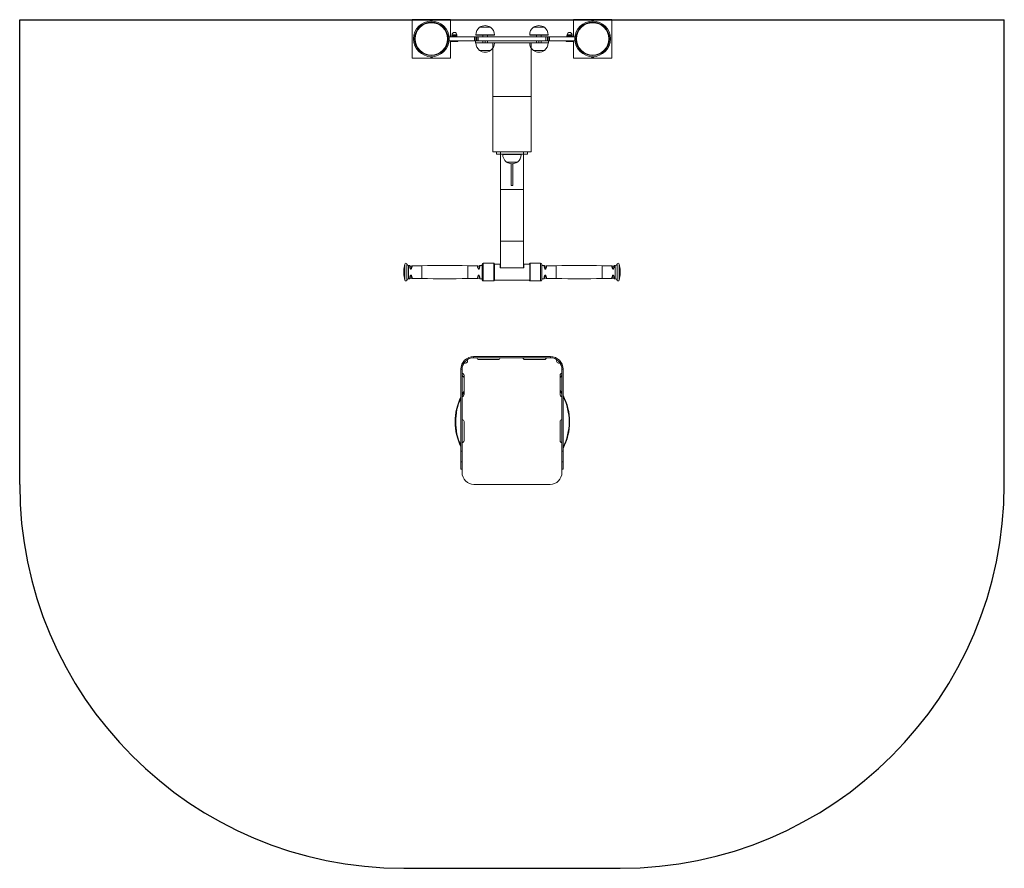
# Model space of a CAD drawing. Units: millimetres. Extents: x -697 to 1866, y -748 to 1462.
import ezdxf

# ---------------------------------------------------------------- set-up
doc = ezdxf.new("R2010")
doc.units = ezdxf.units.MM

# ---------------------------------------------------------------- blocks, each defined once
blk = doc.blocks.new('SMP000.1')
at = {"color": 7, "linetype": 'Continuous', "lineweight": 15}
for p, q in [((-31.1, 164.2), (-131.1, 164.2)), ((-131.1, 164.2), (-131.1, 64.2)), ((-84.1, 160.7), (-78.1, 160.7)), ((-82.7, 160.7), (-82.7, 160.6)), ((-79.5, 160.6), (-79.5, 160.7)), ((-31.1, 119.2), (-31.1, 164.2)), ((288.9, 164.2), (288.9, 119.2)), ((388.9, 164.2), (288.9, 164.2)), ((335.9, 160.7), (336.3, 160.7)), ((336.3, 160.7), (341.9, 160.7)), ((337.3, 160.7), (337.3, 160.6)), ((340.5, 160.6), (340.5, 160.7)), ((388.9, 64.2), (388.9, 164.2)), ((44.6, 144.7), (44.6, 144.5)), ((73.2, 144.7), (44.6, 144.7)), ((72.9, 144.7), (44.9, 144.7)), ((73.2, 144.5), (73.2, 144.7)), ((184.6, 144.7), (184.6, 144.5)), ((213.2, 144.7), (184.6, 144.7)), ((212.9, 144.7), (184.9, 144.7)), ((213.2, 144.5), (213.2, 144.7)), ((-34.9, 119.2), (31.3, 119.2)), ((-34.9, 109.2), (31.3, 109.2)), ((-31.1, 64.2), (-31.1, 109.2)), ((-30.1, 109.2), (-30.1, 108.2)), ((-13.1, 107.2), (-29.1, 107.2)), ((-27.4, 122.7), (-27.6, 122.5)), ((-27.6, 119.2), (-27.6, 121.9)), ((-27.4, 124.9), (-27.4, 122.7)), ((-27.4, 122.7), (-14.9, 122.7)), ((-21.1, 119.2), (-21.1, 121.9)), ((-14.9, 122.7), (-14.9, 124.9)), ((-14.6, 122.5), (-14.9, 122.7)), ((-14.6, 119.2), (-14.6, 121.9)), ((-12.1, 108.2), (-12.1, 109.2)), ((31.3, 109.2), (31.3, 119.2)), ((31.3, 119.2), (34.9, 119.2)), ((34.9, 109.2), (31.3, 109.2)), ((34.9, 124.4), (34.9, 124.2)), ((82.9, 124.4), (34.9, 124.4)), ((82.9, 124.2), (34.9, 124.2)), ((34.9, 119.2), (34.9, 109.2)), ((36.9, 119.2), (34.9, 119.2)), ((36.9, 109.2), (34.9, 109.2)), ((34.9, 104.2), (34.9, 104)), ((34.9, 104.2), (82.4, 104.2)), ((34.9, 104), (82.5, 104)), ((36.9, 109.2), (36.9, 119.2)), ((36.9, 119.2), (40.5, 119.2)), ((40.5, 109.2), (36.9, 109.2)), ((40.5, 119.2), (40.5, 109.2)), ((217.3, 119.2), (40.5, 119.2)), ((217.3, 109.2), (40.5, 109.2)), ((52.9, 124.2), (52.9, 119.2)), ((52.9, 124.2), (52.9, 119.2)), ((52.9, 109.2), (52.9, 104.2)), ((52.9, 109.2), (52.9, 104.2)), ((64.9, 119.2), (64.9, 124.2)), ((64.9, 119.2), (64.9, 124.2)), ((64.9, 104.2), (64.9, 109.2)), ((64.9, 104.2), (64.9, 109.2)), ((82.4, 104.2), (82.9, 104.2)), ((82.5, 104), (82.9, 104)), ((82.9, 124.2), (82.9, 124.4)), ((82.9, 104), (82.9, 104.2)), ((174.9, 124.4), (174.9, 124.2)), ((222.9, 124.4), (174.9, 124.4)), ((222.9, 124.2), (174.9, 124.2)), ((174.9, 104.2), (174.9, 104)), ((174.9, 104.2), (222.4, 104.2)), ((174.9, 104), (222.5, 104)), ((192.9, 124.2), (192.9, 119.2)), ((192.9, 124.2), (192.9, 119.2)), ((192.9, 109.2), (192.9, 104.2)), ((192.9, 109.2), (192.9, 104.2)), ((204.9, 119.2), (204.9, 124.2)), ((204.9, 119.2), (204.9, 124.2)), ((204.9, 104.2), (204.9, 109.2)), ((204.9, 104.2), (204.9, 109.2)), ((217.3, 109.2), (217.3, 119.2)), ((217.3, 119.2), (220.9, 119.2)), ((220.9, 109.2), (217.3, 109.2)), ((220.9, 119.2), (220.9, 109.2)), ((222.9, 119.2), (220.9, 119.2)), ((222.9, 109.2), (220.9, 109.2)), ((222.4, 104.2), (222.9, 104.2)), ((222.5, 104), (222.9, 104)), ((222.9, 124.2), (222.9, 124.4)), ((222.9, 109.2), (222.9, 119.2)), ((222.9, 119.2), (226.5, 119.2)), ((226.5, 109.2), (222.9, 109.2)), ((222.9, 104), (222.9, 104.2)), ((226.5, 119.2), (226.5, 109.2)), ((226.5, 119.2), (292.7, 119.2)), ((226.5, 109.2), (292.7, 109.2)), ((269.9, 109.2), (269.9, 108.2)), ((286.9, 107.2), (270.9, 107.2)), ((272.6, 122.7), (271.4, 121.9)), ((271.4, 119.2), (271.4, 121.9)), ((272.6, 124.9), (272.6, 122.7)), ((272.6, 122.7), (285.1, 122.7)), ((275.1, 119.2), (275.1, 121.9)), ((282.6, 119.2), (282.6, 121.9)), ((285.1, 122.7), (285.1, 124.9)), ((286.4, 121.9), (285.1, 122.7)), ((286.4, 119.2), (286.4, 121.9)), ((287.9, 108.2), (287.9, 109.2)), ((288.9, 109.2), (288.9, 64.2)), ((44.6, 83.9), (44.6, 83.7)), ((44.6, 83.7), (73.2, 83.7)), ((44.9, 83.6), (72.6, 83.6)), ((73.2, 83.7), (73.2, 83.9)), ((184.6, 83.9), (184.6, 83.7)), ((184.6, 83.7), (213.2, 83.7)), ((184.9, 83.6), (212.6, 83.6)), ((213.2, 83.7), (213.2, 83.9)), ((-131.1, 64.2), (-31.1, 64.2)), ((-81.1, 67.7), (-84.1, 67.7)), ((-82.7, 67.7), (-82.7, 67.7)), ((-78.1, 67.7), (-81.1, 67.7)), ((-79.5, 67.7), (-79.5, 67.7)), ((288.9, 64.2), (388.9, 64.2)), ((341.9, 67.7), (335.9, 67.7)), ((337.3, 67.7), (337.3, 67.7)), ((340.5, 67.7), (340.5, 67.7))]:
    blk.add_line(p, q, dxfattribs=at)
at = {"color": 8, "linetype": 'Continuous', "lineweight": 15}
for p, q in [((-30.1, 108.2), (-12.1, 108.2)), ((-27.4, 124.9), (-21.1, 124.9)), ((-21.1, 124.9), (-14.9, 124.9)), ((269.9, 108.2), (287.9, 108.2)), ((272.6, 124.9), (285.1, 124.9))]:
    blk.add_line(p, q, dxfattribs=at)
at = {"color": 7, "linetype": 'Continuous', "lineweight": 15}
for centre, radius in [((-81.1, 114.2), 46.5), ((-81.1, 114.2), 43.6), ((-81.1, 114.2), 42.1), ((338.9, 114.2), 46.5), ((338.9, 114.2), 43.6), ((338.9, 114.2), 42.1)]:
    blk.add_circle(centre, radius, dxfattribs=at)
for centre, radius, start, end in [((-81.1, 159.4), 3.25, 22.6199, 157.3801), ((338.9, 159.4), 3.25, 22.6199, 157.3801), ((-21.1, 124.9), 6.25, 0, 180), ((58.9, 125.2), 24, 126.5241, 181.9086), ((58.9, 121.2), 27.5, 58.6677, 121.3323), ((58.9, 125.2), 24, 358.0914, 53.4759), ((198.9, 125.2), 24, 126.5241, 181.9086), ((198.9, 121.2), 27.5, 58.6677, 121.3323), ((198.9, 125.2), 24, 358.0914, 53.4759), ((278.9, 124.9), 6.25, 0, 180), ((-29.1, 108.2), 1, 180, 270), ((-13.1, 108.2), 1, 270, 0), ((58.9, 103.2), 24, 178.0914, 233.4759), ((58.9, 103.2), 24, 306.5241, 1.9086), ((198.9, 103.2), 24, 178.0914, 233.4759), ((198.9, 103.2), 24, 306.5241, 1.9086), ((270.9, 108.2), 1, 180, 270), ((286.9, 108.2), 1, 270, 0), ((58.9, 107.2), 27.5, 238.6677, 270), ((58.9, 107.2), 27.5, 270, 301.3323), ((198.9, 107.2), 27.5, 238.6677, 270), ((198.9, 107.2), 27.5, 270, 301.3323), ((-81.1, 68.9), 3.25, 202.6199, 270), ((-81.1, 68.9), 3.25, 270, 337.3801), ((338.9, 68.9), 3.25, 202.6199, 270), ((338.9, 68.9), 3.25, 270, 337.3801)]:
    blk.add_arc(centre, radius, start, end, dxfattribs=at)
for points, knots in [([(-27.6, 121.9), (-27, 122.1), (-25.9, 122.4), (-23.7, 122.6), (-22.1, 122.2), (-21.1, 121.9)], [0, 0, 0, 0, 0.264862, 0.535472, 1, 1, 1, 1]), ([(-27.6, 122.5), (-27.6, 122.5), (-27.6, 122.5), (-27.6, 122.2), (-27.6, 121.9)], [0, 0, 0, 0, 0.253496, 1, 1, 1, 1]), ([(-21.1, 121.9), (-20.5, 122.1), (-19.4, 122.4), (-17.2, 122.6), (-15.6, 122.2), (-14.6, 121.9)], [0, 0, 0, 0, 0.264862, 0.535471, 1, 1, 1, 1]), ([(-14.6, 121.9), (-14.6, 122.2), (-14.6, 122.5), (-14.6, 122.5), (-14.6, 122.5)], [0, 0, 0, 0, 0.7464808, 1, 1, 1, 1]), ([(271.4, 121.9), (271.8, 122.2), (272.6, 122.5), (273.7, 122.5), (274.5, 122.3), (275, 122), (275.1, 121.9)], [0, 0, 0, 0, 0.3731019, 0.6235286, 0.8807183, 1, 1, 1, 1]), ([(275.1, 121.9), (275.8, 122.1), (277.1, 122.4), (279.7, 122.6), (281.5, 122.2), (282.6, 121.9)], [0, 0, 0, 0, 0.264863, 0.535467, 1, 1, 1, 1]), ([(282.6, 121.9), (283, 122.1), (283.6, 122.4), (284.9, 122.6), (285.8, 122.2), (286.4, 121.9)], [0, 0, 0, 0, 0.264868, 0.535476, 1, 1, 1, 1])]:
    blk.add_open_spline(points, degree=3, knots=knots, dxfattribs=at)

msp = doc.modelspace()

# ---------------------------------------------------------------- linework, layer by layer
for p, q in [((-697.5, 1462.4), (1866.4, 1462.4)), ((-697.5, 251.9), (-697.5, 1462.4)), ((1866.4, 251.9), (1866.4, 1462.4)), ((302.5, -748.1), (866.4, -748.1))]:
    msp.add_line(p, q)
at = {"color": 7, "linetype": 'Continuous', "lineweight": 15}
for p, q in [((489.5, 1407.4), (489.5, 1402.4)), ((514.5, 1407.4), (489.5, 1407.4)), ((514.5, 1402.4), (489.5, 1402.4)), ((514.5, 1407.4), (514.5, 1402.4)), ((654.5, 1407.4), (514.5, 1407.4)), ((654.5, 1402.4), (514.5, 1402.4)), ((534.5, 1262.4), (534.5, 1402.4)), ((634.5, 1262.4), (634.5, 1402.4)), ((654.5, 1407.4), (654.5, 1402.4)), ((679.5, 1407.4), (654.5, 1407.4)), ((679.5, 1402.4), (654.5, 1402.4)), ((679.5, 1407.4), (679.5, 1402.4)), ((534.5, 1262.4), (634.5, 1262.4)), ((534.5, 1117.9), (534.5, 1262.4)), ((634.5, 1117.9), (634.5, 1262.4)), ((534.5, 1117.9), (634.5, 1117.9)), ((544.5, 1111.9), (544.5, 1117.9)), ((554.5, 1111.9), (544.5, 1111.9)), ((554.5, 1111.9), (554.5, 1117.9)), ((614.5, 1111.9), (554.5, 1111.9)), ((554.5, 1019.9), (554.5, 1111.9)), ((560.5, 1111.9), (560.5, 1111.7)), ((560.5, 1111.7), (593.6, 1111.7)), ((593.6, 1111.7), (608.5, 1111.7)), ((608.5, 1111.7), (608.5, 1111.9)), ((614.5, 1111.9), (614.5, 1117.9)), ((624.5, 1111.9), (614.5, 1111.9)), ((614.5, 1019.9), (614.5, 1111.9)), ((624.5, 1111.9), (624.5, 1117.9)), ((570.2, 1091.6), (570.2, 1091.4)), ((570.2, 1091.4), (598.8, 1091.4)), ((570.5, 1091.3), (589.8, 1091.3)), ((582, 1087.5), (582, 1030.3)), ((587, 1087.5), (587, 1030.3)), ((589.8, 1091.3), (598.5, 1091.3)), ((598.8, 1091.4), (598.8, 1091.6)), ((587, 1030.3), (582, 1030.3)), ((614.5, 1019.9), (554.5, 1019.9)), ((554.5, 885.6), (554.5, 1019.9)), ((614.5, 885.6), (614.5, 1019.9)), ((614.5, 885.6), (554.5, 885.6)), ((554.5, 885.6), (554.5, 816)), ((614.5, 885.6), (614.5, 816)), ((506.9, 825.5), (506.2, 822.3)), ((537.2, 827.9), (509.8, 827.9)), ((538.5, 826.6), (538.5, 783.1)), ((554, 826), (538.5, 826)), ((554, 816), (554, 826)), ((630.5, 826), (615, 826)), ((615, 826), (615, 816)), ((630.5, 825.6), (630.5, 826.6)), ((630.5, 783.1), (630.5, 825.6)), ((659.1, 827.9), (631.7, 827.9)), ((662.8, 822.3), (662, 825.5)), ((302.5, 807.6), (302.5, 802.1)), ((554.5, 816), (554, 816)), ((614.5, 816), (554.5, 816)), ((615, 816), (614.5, 816)), ((866.4, 802.1), (866.4, 807.6)), ((506.2, 787.4), (506.9, 784.2)), ((509.8, 781.9), (537.2, 781.9)), ((538.5, 783.7), (630.5, 783.7)), ((631.7, 781.9), (659.1, 781.9)), ((662, 784.2), (662.8, 787.4)), ((484.5, 581.9), (484.5, 584.9)), ((684.5, 584.9), (484.5, 584.9)), ((684.5, 581.9), (484.5, 581.9)), ((498.5, 576.9), (548.5, 576.9)), ((618.5, 576.9), (668.5, 576.9)), ((684.5, 581.9), (684.5, 584.9)), ((454.5, 551.9), (451.5, 551.9)), ((451.5, 551.9), (451.5, 338.9)), ((454.5, 551.9), (454.5, 338.9)), ((455.2, 557.5), (455, 557.6)), ((713.9, 557.6), (713.8, 557.5)), ((714.5, 551.9), (717.5, 551.9)), ((714.5, 338.9), (714.5, 551.9)), ((717.5, 338.9), (717.5, 551.9)), ((454.5, 535.5), (459.5, 530.5)), ((459.5, 485.9), (459.5, 535.9)), ((709.5, 535.9), (709.5, 485.9)), ((709.5, 530.5), (714.5, 535.5)), ((459.5, 365.9), (459.5, 415.9)), ((709.5, 415.9), (709.5, 365.9)), ((451.5, 338.9), (454.5, 338.9)), ((451.5, 338.9), (451.5, 310.6)), ((454.5, 338.9), (454.5, 310.6)), ((717.5, 338.9), (714.5, 338.9)), ((714.5, 310.6), (714.5, 338.9)), ((717.5, 310.6), (717.5, 338.9)), ((451.5, 310.6), (454.5, 310.6)), ((451.5, 310.6), (451.5, 291.3)), ((454.5, 310.6), (454.5, 291.3)), ((717.5, 310.6), (714.5, 310.6)), ((714.5, 291.3), (714.5, 310.6)), ((717.5, 291.3), (717.5, 310.6)), ((451.5, 291.3), (454.5, 291.3)), ((454.5, 291.3), (454.5, 282.9)), ((714.5, 282.9), (714.5, 291.3)), ((717.5, 291.3), (714.5, 291.3)), ((485.5, 251.9), (683.5, 251.9))]:
    msp.add_line(p, q, dxfattribs=at)
at = {"color": 8, "linetype": 'Continuous', "lineweight": 15}
for p, q in [((305.2, 825.6), (305.2, 784.1)), ((311, 825.7), (311, 784)), ((315.4, 822.2), (315.4, 787.5)), ((349.5, 821.5), (349.5, 788.2)), ((469.5, 821.5), (469.5, 788.2)), ((506.9, 825.5), (506.9, 784.2)), ((509.8, 827.9), (509.8, 781.9)), ((537.2, 827.9), (537.2, 781.9)), ((631.7, 826.8), (631.7, 827.9)), ((631.7, 781.9), (631.7, 826.8)), ((659.1, 826.8), (659.1, 827.9)), ((659.1, 781.9), (659.1, 826.8)), ((662, 824.6), (662, 825.5)), ((662, 784.2), (662, 824.6)), ((667.8, 821.9), (667.8, 822)), ((699.5, 788.2), (699.5, 821.5)), ((819.5, 788.2), (819.5, 821.5)), ((853.5, 787.5), (853.5, 822.2)), ((858, 784), (858, 825.7)), ((863.7, 784.1), (863.7, 825.6)), ((501.1, 787.8), (501.2, 787.7))]:
    msp.add_line(p, q, dxfattribs=at)
at = {"color": 8, "linetype": 'Continuous', "lineweight": 15, "flags": 128}
for points in [[(318.8, 821.6), (318.8, 821.5), (318.9, 820.9), (319, 819.9), (319.4, 817.5), (319.8, 815.7), (320, 814.6), (320.6, 813.3), (320.8, 812.9), (321, 812.7), (321.1, 812.7), (321.2, 812.7), (321.3, 812.7), (321.4, 812.7), (321.6, 812.9), (321.8, 813.2), (322.4, 814.6), (322.4, 814.8), (322.4, 814.8)], [(495.3, 821.4), (495.3, 821.3), (495.4, 820.8), (495.5, 819.8), (495.9, 817.3), (496.3, 815.6), (496.6, 814.5), (497.1, 813.2), (497.4, 812.8), (497.6, 812.7), (497.6, 812.7), (497.7, 812.7), (497.8, 812.7), (497.9, 812.7), (498, 812.7), (498.2, 812.9), (498.4, 813.3), (499, 814.9), (499, 814.9)], [(674.7, 821.6), (674.7, 821.6), (674.6, 821.2), (674.5, 820.4), (674.2, 819.1), (673.9, 817.5), (673.3, 815.6), (672.5, 813.5), (671.9, 812.8), (671.7, 812.6), (671.4, 812.5), (671.3, 812.5), (671.1, 812.5), (670.9, 812.6), (670.5, 812.8), (670.1, 813.4), (669.2, 815.6), (668.7, 817.4), (668.3, 819), (668.1, 820.3), (667.9, 821.2), (667.8, 821.9), (667.8, 821.9)], [(494.2, 788.1), (494.2, 788.1), (494.3, 788.5), (494.5, 789.3), (494.7, 790.6), (495.1, 792.2), (495.6, 794.1), (496.5, 796.2), (497, 796.9), (497.3, 797.1), (497.5, 797.2), (497.6, 797.2), (497.9, 797.2), (498.1, 797.1), (498.4, 796.9), (498.9, 796.3), (499.8, 794.1), (500.3, 792.3), (500.6, 790.7), (500.9, 789.4), (501, 788.5), (501.1, 787.8), (501.1, 787.8)], [(673.6, 788.3), (673.6, 788.4), (673.6, 788.9), (673.4, 789.9), (673, 792.4), (672.6, 794.1), (672.4, 795.2), (671.8, 796.5), (671.6, 796.9), (671.4, 797), (671.3, 797), (671.2, 797), (671.2, 797), (671, 797), (671, 797), (670.8, 796.8), (670.6, 796.4), (670, 794.8), (670, 794.8)], [(850.1, 788.1), (850.1, 788.2), (850, 788.8), (849.9, 789.8), (849.5, 792.2), (849.2, 794), (848.9, 795.1), (848.4, 796.4), (848.1, 796.8), (847.9, 797), (847.8, 797), (847.7, 797), (847.6, 797), (847.6, 797), (847.4, 796.8), (847.1, 796.5), (846.6, 795.1), (846.5, 794.9), (846.5, 794.9)], [(714.5, 487), (712.2, 491), (709.5, 495.4)]]:
    msp.add_lwpolyline(points, dxfattribs=at)
at = {"color": 7, "linetype": 'Continuous', "lineweight": 15, "flags": 128}
for points in [[(459.5, 494.7), (457.6, 491.7), (454.5, 486.1)], [(714.5, 489.7), (713.3, 491.7), (709.5, 497.8)]]:
    msp.add_lwpolyline(points, dxfattribs=at)
at = {"color": 7, "linetype": 'Continuous', "lineweight": 15}
for centre, radius, start, end in [((584.5, 1110.9), 24, 178.0914, 233.4759), ((584.5, 1110.9), 24, 306.5241, 0), ((584.5, 1110.9), 24, 0, 1.9086), ((584.5, 1114.8), 27.5, 238.6677, 301.3323), ((382.5, 804.9), 80, 164.9453, 178.0301), ((308.1, 824.9), 3, 16.819, 164.9453), ((315.8, 827.2), 5, 196.819, 266.0618), ((339.5, 1171.4), 350.1, 266.0618, 266.4481), ((321.4, 825.3), 4.5, 234.7317, 299.0606), ((339.5, 1171.4), 350.1, 267.5827, 271.6369), ((409.5, -1278.1), 2100.4, 88.3631, 91.6369), ((479.5, 1171.4), 350.1, 268.3631, 272.4171), ((497.5, 825.3), 4.5, 240.8918, 305.2415), ((479.5, 1171.4), 350.1, 273.551, 274.3858), ((509.8, 824.9), 3, 90, 166.7595), ((537.2, 826.6), 1.25, 0, 90), ((631.7, 826.6), 1.25, 90, 180), ((659.1, 824.9), 3, 13.2405, 90), ((689.5, 1171.4), 350.1, 265.6142, 266.4484), ((671.4, 825.3), 4.5, 234.757, 299.0731), ((689.5, 1171.4), 350.1, 267.5829, 271.6369), ((759.5, -1278.1), 2100.4, 88.3631, 91.6369), ((829.5, 1171.4), 350.1, 268.3631, 272.418), ((847.5, 825.3), 4.5, 241.1539, 305.0975), ((829.5, 1171.4), 350.1, 273.5504, 273.9382), ((853.2, 827.2), 5, 273.9382, 343.181), ((860.8, 824.9), 3, 15.0547, 163.181), ((786.5, 804.9), 80, 1.9699, 15.0547), ((382.5, 804.9), 80, 181.9699, 195.0547), ((786.5, 804.9), 80, 344.9453, 358.0301), ((308.1, 784.9), 3, 195.0547, 343.181), ((315.8, 782.5), 5, 93.9382, 163.181), ((339.5, 438.3), 350.1, 93.5504, 93.9382), ((321.4, 784.4), 4.5, 61.1539, 125.0975), ((339.5, 438.3), 350.1, 88.3631, 92.418), ((409.5, 2887.8), 2100.4, 268.3631, 271.6369), ((479.5, 438.3), 350.1, 87.5829, 91.6369), ((497.5, 784.4), 4.5, 54.757, 119.0731), ((479.5, 438.3), 350.1, 85.6142, 86.4484), ((509.8, 784.9), 3, 193.2405, 270), ((537.2, 783.1), 1.25, 270, 0), ((631.7, 783.1), 1.25, 180, 270), ((659.1, 784.9), 3, 270, 346.7595), ((689.5, 438.3), 350.1, 93.551, 94.3858), ((671.4, 784.4), 4.5, 60.8918, 125.2415), ((689.5, 438.3), 350.1, 88.3631, 92.4171), ((759.5, 2887.8), 2100.4, 268.3631, 271.6369), ((829.5, 438.3), 350.1, 87.5827, 91.6369), ((847.5, 784.4), 4.5, 54.7317, 119.0606), ((829.5, 438.3), 350.1, 86.0618, 86.4481), ((853.2, 782.5), 5, 16.819, 86.0618), ((860.8, 784.9), 3, 196.819, 344.9453), ((484.5, 551.9), 33, 90, 180), ((484.5, 551.9), 30, 90, 180), ((485.5, 550.9), 31, 144.2513, 180), ((463.6, 572.8), 5, 229.6257, 40.3743), ((485.5, 550.9), 31, 90, 125.7487), ((498.5, 581.9), 5, 180, 270), ((548.5, 581.9), 5, 270, 0), ((618.5, 581.9), 5, 180, 270), ((668.5, 581.9), 5, 270, 0), ((683.5, 550.9), 31, 54.2513, 90), ((684.5, 551.9), 33, 0, 90), ((684.5, 551.9), 30, 0, 90), ((705.4, 572.8), 5, 139.6257, 310.3743), ((683.5, 550.9), 31, 0, 35.7487), ((454.5, 535.9), 5, 0, 90), ((714.5, 535.9), 5, 90, 180), ((586.5, 414.9), 150, 154.1581, 205.8419), ((454.5, 485.9), 5, 270, 0), ((714.5, 485.9), 5, 180, 270), ((584.5, 414.9), 150, 332.4573, 27.5427), ((454.5, 415.9), 5, 0, 90), ((714.5, 415.9), 5, 90, 180), ((454.5, 365.9), 5, 270, 0), ((714.5, 365.9), 5, 180, 270), ((485.5, 282.9), 31, 180, 270), ((683.5, 282.9), 31, 270, 0)]:
    msp.add_arc(centre, radius, start, end, dxfattribs=at)
at = {"color": 8, "linetype": 'Continuous', "lineweight": 15}
for centre, start, end in [((586.5, 414.9), 148.6574, 152.5853), ((586.5, 414.9), 155.213, 204.787), ((584.5, 414.9), 333.4343, 26.5657)]:
    msp.add_arc(centre, 148.7, start, end, dxfattribs=at)
for centre, start, end in [((302.5, 251.9), 180, 270), ((866.4, 251.9), 270, 0)]:
    msp.add_arc(centre, 1000, start, end)
at = {"color": 7, "linetype": 'Continuous', "lineweight": 15}
for points, knots in [([(318.8, 821.6), (318.8, 821.7), (318.6, 821.8), (318.2, 822), (317.9, 822), (317.8, 822)], [0, 0, 0, 0, 0.117956, 0.731241, 1, 1, 1, 1]), ([(324.7, 821.6), (324.6, 821.6), (324.3, 821.7), (323.9, 821.5), (323.7, 821.4), (323.6, 821.4)], [0, 0, 0, 0, 0.3346, 0.861314, 1, 1, 1, 1]), ([(495.3, 821.4), (495.2, 821.4), (494.9, 821.6), (494.5, 821.7), (494.3, 821.7), (494.2, 821.6)], [0, 0, 0, 0, 0.286252, 0.902719, 1, 1, 1, 1]), ([(501.2, 822), (501, 822), (500.7, 822), (500.3, 821.8), (500.2, 821.7), (500.1, 821.6)], [0, 0, 0, 0, 0.403224, 0.896357, 1, 1, 1, 1]), ([(668.8, 821.6), (668.6, 821.8), (668.3, 822), (667.9, 822), (667.8, 822)], [0, 0, 0, 0, 0.589059, 1, 1, 1, 1]), ([(674.7, 821.7), (674.5, 821.7), (674.1, 821.6), (673.8, 821.5), (673.6, 821.4)], [0, 0, 0, 0, 0.593737, 1, 1, 1, 1]), ([(845.3, 821.4), (845.2, 821.5), (844.8, 821.7), (844.4, 821.6), (844.3, 821.6)], [0, 0, 0, 0, 0.528276, 1, 1, 1, 1]), ([(851.2, 822), (851, 822), (850.6, 821.9), (850.3, 821.8), (850.1, 821.6), (850.1, 821.6)], [0, 0, 0, 0, 0.4836546, 0.957149, 1, 1, 1, 1]), ([(317.8, 787.7), (318, 787.7), (318.3, 787.8), (318.7, 787.9), (318.8, 788.1), (318.8, 788.1)], [0, 0, 0, 0, 0.483649, 0.95715, 1, 1, 1, 1]), ([(323.6, 788.3), (323.8, 788.2), (324.1, 788), (324.5, 788.1), (324.7, 788.1)], [0, 0, 0, 0, 0.528276, 1, 1, 1, 1]), ([(494.2, 788), (494.5, 788), (494.9, 788.1), (495.2, 788.2), (495.3, 788.3)], [0, 0, 0, 0, 0.593735, 1, 1, 1, 1]), ([(500.1, 788.1), (500.3, 787.9), (500.6, 787.7), (501, 787.7), (501.2, 787.7)], [0, 0, 0, 0, 0.589054, 1, 1, 1, 1]), ([(667.8, 787.7), (667.9, 787.7), (668.3, 787.7), (668.6, 787.9), (668.8, 788), (668.8, 788.1)], [0, 0, 0, 0, 0.403219, 0.896358, 1, 1, 1, 1]), ([(673.6, 788.3), (673.7, 788.3), (674, 788.1), (674.4, 788), (674.7, 788), (674.7, 788.1)], [0, 0, 0, 0, 0.286251, 0.902719, 1, 1, 1, 1]), ([(844.2, 788.1), (844.4, 788.1), (844.7, 788), (845.1, 788.2), (845.3, 788.3), (845.3, 788.3)], [0, 0, 0, 0, 0.334597, 0.861315, 1, 1, 1, 1]), ([(850.1, 788.1), (850.2, 788), (850.4, 787.9), (850.7, 787.7), (851.1, 787.7), (851.2, 787.7)], [0, 0, 0, 0, 0.11794, 0.731236, 1, 1, 1, 1])]:
    msp.add_open_spline(points, degree=3, knots=knots, dxfattribs=at)
at = {"color": 8, "linetype": 'Continuous', "lineweight": 15}
for points, knots in [([(323, 814.7), (323, 814.6), (322.7, 814.1), (322.4, 813.4), (321.8, 812.7), (321.5, 812.5), (321.2, 812.5), (320.9, 812.5), (320.6, 812.7), (320, 813.4), (319.5, 814.6), (319, 816.1), (318.5, 818.2), (318.1, 820), (317.9, 821.3), (317.8, 821.9), (317.8, 822), (317.8, 822)], [0, 0, 0, 0, 0.009464, 0.093859, 0.11675, 0.13203, 0.143452, 0.154872, 0.169663, 0.19611, 0.27547, 0.362904, 0.452195, 0.652792, 0.770281, 0.890994, 1, 1, 1, 1]), ([(322.4, 814.8), (322.7, 815.7), (323, 817.3), (323.3, 819), (323.5, 820.2), (323.6, 821), (323.7, 821.4), (323.6, 821.4), (323.6, 821.4)], [0, 0, 0, 0, 0.232549, 0.404444, 0.580807, 0.75279, 0.92925, 1, 1, 1, 1]), ([(324.7, 821.6), (324.7, 821.6), (324.7, 821.7), (324.7, 821.3), (324.5, 820.4), (324.2, 819.1), (323.8, 817.3), (323.3, 815.6), (323, 814.7)], [0, 0, 0, 0, 0.071554, 0.243138, 0.41965, 0.590953, 0.767176, 1, 1, 1, 1]), ([(499.5, 814.8), (499.3, 814.2), (499, 813.5), (498.4, 812.8), (498.1, 812.6), (497.8, 812.5), (497.5, 812.5), (497.2, 812.7), (496.6, 813.3), (495.8, 815), (495.2, 817), (494.8, 818.8), (494.5, 820), (494.3, 821), (494.2, 821.6), (494.2, 821.6), (494.2, 821.6)], [0, 0, 0, 0, 0.093864, 0.114866, 0.132184, 0.143811, 0.1554, 0.170045, 0.195955, 0.274667, 0.451281, 0.555266, 0.661441, 0.78191, 0.905793, 1, 1, 1, 1]), ([(499, 814.9), (499, 814.9), (499.2, 815.6), (499.5, 817.1), (499.8, 819.1), (500, 820.6), (500.1, 821.4), (500.1, 821.7), (500.1, 821.6), (500.1, 821.6)], [0, 0, 0, 0, 0.005635, 0.181639, 0.363277, 0.626398, 0.796029, 0.970054, 1, 1, 1, 1]), ([(501.2, 822), (501.2, 822), (501.2, 822.1), (501.1, 821.8), (501, 821), (500.8, 819.8), (500.5, 818.3), (500.1, 816.6), (499.7, 815.4), (499.5, 814.8)], [0, 0, 0, 0, 0.030301, 0.199606, 0.37378, 0.542826, 0.7168, 0.856786, 1, 1, 1, 1]), ([(668.8, 821.6), (668.8, 821.6), (668.8, 821.6), (668.9, 821), (669, 820), (669.3, 818.3), (669.7, 816.1), (670.2, 814.1), (670.6, 813.1), (670.9, 812.8), (671.1, 812.7), (671.1, 812.7), (671.2, 812.7), (671.3, 812.7), (671.4, 812.7), (671.6, 812.9), (671.8, 813.2), (672.3, 814.1), (672.7, 815.7), (673.1, 817.5), (673.3, 819.1), (673.5, 820.3), (673.6, 821.1), (673.7, 821.4), (673.6, 821.4), (673.6, 821.4)], [0, 0, 0, 0, 0.056886, 0.132965, 0.209454, 0.285938, 0.396672, 0.466027, 0.486331, 0.495471, 0.499155, 0.500481, 0.503374, 0.505211, 0.510007, 0.512609, 0.521029, 0.5445, 0.61191, 0.684267, 0.756641, 0.829245, 0.901845, 0.97444, 1, 1, 1, 1]), ([(851.2, 822), (851.2, 822), (851.2, 822), (851.1, 821.7), (851, 820.9), (850.8, 819.6), (850.4, 817.9), (849.9, 816), (849.3, 814.2), (848.7, 813.1), (848.2, 812.6), (847.9, 812.5), (847.7, 812.5), (847.6, 812.5), (847.3, 812.6), (846.9, 812.9), (846.3, 813.8), (845.8, 815), (845.3, 816.6), (844.9, 818.2), (844.6, 819.7), (844.4, 820.8), (844.3, 821.5), (844.3, 821.6), (844.2, 821.6)], [0, 0, 0, 0, 0.022402, 0.095372, 0.166251, 0.239181, 0.309488, 0.38193, 0.44832, 0.48087, 0.492443, 0.499724, 0.505645, 0.506945, 0.51344, 0.524891, 0.5545, 0.599573, 0.645667, 0.714326, 0.784908, 0.854245, 0.925508, 1, 1, 1, 1]), ([(845.3, 821.3), (845.3, 821.3), (845.3, 821.3), (845.4, 820.5), (845.6, 819.4), (845.8, 818), (846.1, 816.2), (846.5, 814.4), (847.1, 813.2), (847.4, 812.8), (847.6, 812.7), (847.8, 812.7), (847.9, 812.7), (848, 812.7), (848.1, 812.8), (848.4, 813.2), (848.9, 814.4), (849.3, 816), (849.6, 817.8), (849.8, 819.4), (850, 820.6), (850.1, 821.3), (850.1, 821.7), (850.1, 821.6), (850.1, 821.6)], [0, 0, 0, 0, 0.075431, 0.152053, 0.228673, 0.294172, 0.359667, 0.451193, 0.479584, 0.489537, 0.494577, 0.497524, 0.499866, 0.503604, 0.505577, 0.51571, 0.547012, 0.61351, 0.685696, 0.757903, 0.830589, 0.903275, 0.975923, 1, 1, 1, 1]), ([(317.8, 787.7), (317.8, 787.7), (317.8, 787.7), (317.8, 788), (318, 788.8), (318.2, 790.1), (318.5, 791.8), (319, 793.7), (319.6, 795.5), (320.3, 796.6), (320.7, 797.1), (321, 797.2), (321.2, 797.2), (321.4, 797.2), (321.6, 797.1), (322.1, 796.8), (322.6, 795.9), (323.1, 794.7), (323.6, 793.1), (324, 791.5), (324.4, 790), (324.6, 788.9), (324.7, 788.2), (324.7, 788.1), (324.7, 788.1)], [0, 0, 0, 0, 0.022402, 0.095372, 0.166251, 0.239181, 0.309488, 0.381931, 0.448319, 0.48087, 0.492443, 0.499724, 0.505645, 0.506945, 0.51344, 0.524891, 0.554499, 0.599573, 0.645667, 0.714326, 0.784908, 0.854245, 0.925508, 1, 1, 1, 1]), ([(323.6, 788.4), (323.6, 788.4), (323.6, 788.4), (323.5, 789.2), (323.4, 790.3), (323.2, 791.7), (322.8, 793.5), (322.4, 795.3), (321.8, 796.5), (321.5, 796.9), (321.3, 797), (321.2, 797), (321.1, 797), (321, 797), (320.8, 796.9), (320.5, 796.5), (320.1, 795.3), (319.7, 793.7), (319.3, 791.9), (319.1, 790.3), (319, 789.1), (318.9, 788.4), (318.8, 788), (318.8, 788.1), (318.8, 788.1)], [0, 0, 0, 0, 0.075431, 0.152053, 0.228674, 0.294172, 0.359667, 0.451193, 0.479584, 0.489537, 0.494577, 0.497524, 0.499866, 0.503604, 0.505577, 0.51571, 0.547012, 0.61351, 0.685697, 0.757903, 0.830589, 0.903275, 0.975923, 1, 1, 1, 1]), ([(500.1, 788.1), (500.1, 788.1), (500.1, 788.1), (500.1, 788.7), (499.9, 789.7), (499.7, 791.4), (499.3, 793.6), (498.8, 795.6), (498.3, 796.6), (498.1, 796.9), (497.9, 797), (497.8, 797), (497.7, 797), (497.6, 797), (497.5, 797), (497.4, 796.8), (497.1, 796.5), (496.7, 795.6), (496.3, 794), (495.9, 792.2), (495.6, 790.6), (495.5, 789.4), (495.3, 788.6), (495.3, 788.3), (495.3, 788.3), (495.3, 788.3)], [0, 0, 0, 0, 0.056886, 0.132965, 0.209454, 0.285938, 0.396672, 0.466027, 0.48633, 0.495471, 0.499155, 0.500482, 0.503374, 0.505211, 0.510007, 0.51261, 0.521029, 0.5445, 0.61191, 0.684267, 0.756642, 0.829245, 0.901845, 0.97444, 1, 1, 1, 1]), ([(667.8, 787.7), (667.8, 787.7), (667.8, 787.6), (667.8, 787.9), (667.9, 788.7), (668.2, 789.9), (668.5, 791.4), (668.8, 793.1), (669.2, 794.3), (669.4, 794.9)], [0, 0, 0, 0, 0.030301, 0.199606, 0.373781, 0.542826, 0.7168, 0.856786, 1, 1, 1, 1]), ([(670, 794.8), (670, 794.8), (669.8, 794.1), (669.5, 792.6), (669.1, 790.6), (669, 789.1), (668.9, 788.3), (668.8, 788), (668.8, 788.1), (668.8, 788.1)], [0, 0, 0, 0, 0.005634, 0.181638, 0.363276, 0.626397, 0.796029, 0.970054, 1, 1, 1, 1]), ([(669.4, 794.9), (669.7, 795.5), (669.9, 796.2), (670.5, 796.9), (670.8, 797.1), (671.1, 797.2), (671.4, 797.2), (671.8, 797), (672.4, 796.4), (673.2, 794.7), (673.8, 792.7), (674.2, 790.9), (674.4, 789.7), (674.6, 788.7), (674.7, 788.1), (674.7, 788.1), (674.7, 788.1)], [0, 0, 0, 0, 0.093865, 0.114866, 0.132184, 0.143811, 0.1554, 0.170046, 0.195956, 0.274667, 0.451281, 0.555266, 0.661441, 0.78191, 0.905793, 1, 1, 1, 1]), ([(844.2, 788.1), (844.2, 788.1), (844.2, 788), (844.3, 788.4), (844.5, 789.3), (844.7, 790.6), (845.1, 792.4), (845.7, 794.1), (846, 795)], [0, 0, 0, 0, 0.071553, 0.243138, 0.41965, 0.590952, 0.767176, 1, 1, 1, 1]), ([(846.5, 794.9), (846.3, 794), (845.9, 792.4), (845.6, 790.7), (845.5, 789.5), (845.4, 788.7), (845.3, 788.3), (845.3, 788.3), (845.3, 788.3)], [0, 0, 0, 0, 0.232549, 0.404444, 0.580807, 0.75279, 0.92925, 1, 1, 1, 1]), ([(846, 795), (846, 795.1), (846.2, 795.6), (846.5, 796.3), (847.1, 797), (847.4, 797.2), (847.7, 797.2), (848, 797.2), (848.4, 797), (848.9, 796.3), (849.5, 795.1), (850, 793.6), (850.5, 791.5), (850.8, 789.7), (851.1, 788.4), (851.2, 787.8), (851.2, 787.7), (851.2, 787.7)], [0, 0, 0, 0, 0.009464, 0.093858, 0.116749, 0.132029, 0.143452, 0.154871, 0.169663, 0.19611, 0.275469, 0.362903, 0.452195, 0.652791, 0.77028, 0.890994, 1, 1, 1, 1])]:
    msp.add_open_spline(points, degree=3, knots=knots, dxfattribs=at)

# ---------------------------------------------------------------- block references
msp.add_blockref('SMP000.1', (455.6, 1298.3))

doc.saveas('drawing.dxf')
